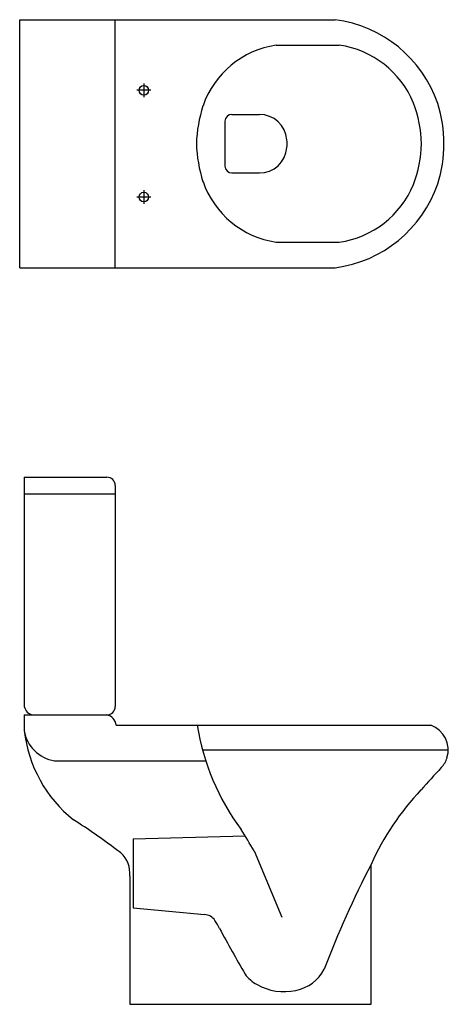
# Model space of a CAD drawing. Units: millimetres. Extents: x 1572 to 2193, y 275 to 1704.
import ezdxf

# ---------------------------------------------------------------- set-up
doc = ezdxf.new("R2010")
doc.units = ezdxf.units.MM

msp = doc.modelspace()

# ---------------------------------------------------------------- linework, layer by layer
at = {"lineweight": 30}
for p, q in [((1571.6, 1703.9), (2029.1, 1703.9)), ((1571.6, 1343.9), (1571.6, 1703.9)), ((1710.1, 1343.9), (1710.1, 1703.9)), ((1578.1, 1039.8), (1697.9, 1039.8)), ((1578.1, 1039.8), (1578.1, 707)), ((1710.1, 1027.7), (1710.1, 707)), ((1578.1, 694.8), (1590.6, 694.8)), ((1578.1, 694.8), (1578.1, 672)), ((1711.4, 679.8), (2167.7, 679.8)), ((1731.1, 460.8), (1731.1, 274.8))]:
    msp.add_line(p, q, dxfattribs=at)
at = {"ltscale": 0.1}
for p, q in [((1943.3, 1666.8), (2035, 1666.8)), ((1943.3, 1380.9), (2035, 1380.9)), ((1578.1, 1015.9), (1710.1, 1015.9)), ((1578.1, 694.8), (1697.9, 694.8)), ((1590.6, 694.8), (1611.8, 694.8)), ((1673.9, 694.8), (1697.9, 694.8)), ((1836.7, 644.1), (2193.1, 644.1)), ((1622.1, 628.4), (1841.3, 628.4)), ((1736.1, 514.8), (1898.5, 519.3)), ((1911.4, 497.7), (1951.5, 401.5)), ((1736.1, 414.8), (1839.5, 405.2))]:
    msp.add_line(p, q, dxfattribs=at)
for p, q in [((1761.6, 1601.4), (1741.6, 1601.4)), ((1751.6, 1611.4), (1751.6, 1591.4)), ((1869.3, 1556.4), (1869.3, 1491.4)), ((1761.6, 1446.4), (1741.6, 1446.4)), ((1751.6, 1456.4), (1751.6, 1436.4)), ((1571.6, 1343.9), (2029.1, 1343.9)), ((1736.1, 514.8), (1736.1, 414.8)), ((2081.1, 274.8), (2081.1, 477.7)), ((1731.1, 274.8), (2081.1, 274.8))]:
    msp.add_line(p, q)
at = {"linetype": 'ByBlock'}
for p, q in [((1879.3, 1566.4), (1919.2, 1566.4)), ((1879.3, 1481.4), (1919.2, 1481.4))]:
    msp.add_line(p, q, dxfattribs=at)
for centre in [(1751.6, 1601.4), (1751.6, 1446.4)]:
    msp.add_circle(centre, 7)
at = {"lineweight": 30}
for centre, radius, start, end in [((2005.6, 1523.5), 181.9, 18.8011, 82.5793), ((2011.6, 1527.3), 175, 358.8601, 18.229), ((2011.6, 1520.4), 175, 341.771, 1.1399), ((2005.6, 1524.3), 181.9, 277.4207, 341.1989), ((1697.9, 1027.7), 12.2, 0, 90), ((1593.2, 709.9), 15.3, 190.9464, 260.2329), ((1697.9, 707), 12.2, 270, 0), ((1694.8, 678.5), 16.6, 4.5623, 79.1703), ((1770.5, 693.9), 193.6, 186.4984, 231.3481), ((2155.5, 644.2), 37.6, 341.8744, 71.1063), ((2159.5, 641.8), 33.1, 314.846, 343.7944), ((3271.8, -397.7), 1489.3, 136.9828, 138.6624), ((2429.9, 322.6), 381.7, 136.3836, 155.9946), ((1168.2, -214), 896.8, 52.7057, 57.5405), ((1590.3, 330), 208.4, 52.1925, 54.4019), ((1692.1, 465.3), 39.2, 353.544, 48.5479)]:
    msp.add_arc(centre, radius, start, end, dxfattribs=at)
at = {"ltscale": 0.1}
for centre, radius, start, end in [((1962.7, 1535.6), 132.6, 98.3971, 160.8866), ((2015.3, 1530.6), 137.7, 22.3222, 81.7602), ((2037.1, 1515.7), 209.5, 162.4105, 177.763), ((1978.8, 1519.7), 175.5, 1.3589, 21.0842), ((2037.1, 1532), 209.5, 182.237, 197.5895), ((1978.8, 1528), 175.5, 338.9158, 358.6411), ((1962.7, 1512.2), 132.6, 199.1134, 261.6029), ((2015.3, 1517.2), 137.7, 278.2398, 337.6778), ((1630.1, 680.5), 52.7, 189.3706, 261.2742), ((2165.6, 732.4), 340.6, 188.8761, 216.7445), ((995.2, -34.8), 1059.7, 30.165, 32.1181), ((3507.6, -252.7), 1602.7, 152.8802, 158.8376), ((1838.5, 385.8), 19.4, 33.127, 86.9625), ((1752.5, 329.7), 122.1, 26.8694, 33.127), ((4002.6, 1539), 2432.4, 208.3231, 210.1113), ((1936.8, 345.4), 46.7, 214.8639, 243.2281), ((1961.7, 351.3), 57.2, 280.4239, 333.6881), ((2013, 325.9), 5.612794180049403e-11, 329.4898, 337.3396), ((1955.1, 372.3), 79.1, 240.1721, 282.3892)]:
    msp.add_arc(centre, radius, start, end, dxfattribs=at)
at = {"linetype": 'ByBlock'}
for centre, radius, start, end in [((1879.3, 1556.4), 10, 90, 180), ((1919.2, 1526.4), 40, 4.6825, 90), ((1919.2, 1521.4), 40, 270, 355.3175), ((1879.3, 1491.4), 10, 180, 270)]:
    msp.add_arc(centre, radius, start, end, dxfattribs=at)
msp.add_arc((1888.7, 1523.9), 70.6, 355.3175, 4.6825)
msp.add_arc((1888.7, 1523.9), 70.6, 355.3175, 4.6825)

doc.saveas('drawing.dxf')
